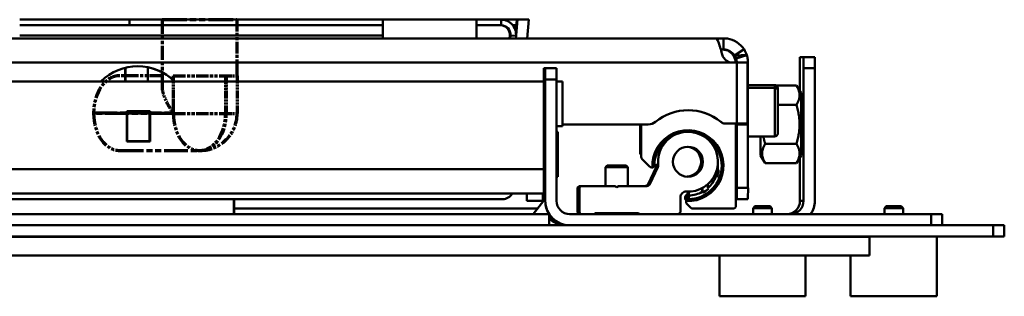
# Model space of a CAD drawing. Units: millimetres. Extents: x 0 to 4200, y 0 to 2970.
# Drawn here: x 984 to 1247, y 643 to 717 of the extents above; entities that cross this region are included whole.
import ezdxf

# ---------------------------------------------------------------- set-up
doc = ezdxf.new("R2010")
doc.units = ezdxf.units.MM
doc.header["$LTSCALE"] = 10
doc.linetypes.add('DOUBLE_DASH_CHAIN', pattern=[1.2403, 0.6614, -0.0827, 0.1654, -0.0827, 0.1654, -0.0827])
for name, color, linetype, lineweight, true_color in [('Phantom Lines(ISO)', 7, 'DOUBLE_DASH_CHAIN', 70, 0x262659), ('Visible Edges(ISO)', 7, 'Continuous', 50, 0x262659), ('Visible Tangent Edges(ISO)', 7, 'Continuous', 50, 0x1a1a3e)]:
    doc.layers.add(name, color=color, linetype=linetype, lineweight=lineweight, true_color=true_color)

msp = doc.modelspace()

# ---------------------------------------------------------------- linework, layer by layer
at = {"layer": 'Phantom Lines(ISO)', "ltscale": 0.997116}
msp.add_line((1022.11, 716.56), (1042.11, 716.56), dxfattribs=at)
at = {"layer": 'Phantom Lines(ISO)', "ltscale": 0.567151}
msp.add_line((1022.11, 716.56), (1022.11, 698.68), dxfattribs=at)
at = {"layer": 'Phantom Lines(ISO)', "ltscale": 0.476036}
msp.add_line((1042.11, 716.56), (1042.11, 701.56), dxfattribs=at)
at = {"layer": 'Phantom Lines(ISO)', "ltscale": 0.506441}
msp.add_line((1022.11, 701.56), (1010.83, 701.56), dxfattribs=at)
at = {"layer": 'Phantom Lines(ISO)', "ltscale": 0.003074}
for p, q in [((1025.11, 701.56), (1025.04, 701.56)), ((1039.11, 701.56), (1039.18, 701.56)), ((1039.18, 701.56), (1039.25, 701.56))]:
    msp.add_line(p, q, dxfattribs=at)
at = {"layer": 'Phantom Lines(ISO)', "ltscale": 0.31415}
msp.add_line((1025.04, 701.56), (1025.04, 691.66), dxfattribs=at)
at = {"layer": 'Phantom Lines(ISO)', "ltscale": 0.493522}
for p, q in [((1025.11, 701.56), (1039.11, 701.56)), ((1025.11, 691.46), (1039.11, 691.46))]:
    msp.add_line(p, q, dxfattribs=at)
at = {"layer": 'Phantom Lines(ISO)', "ltscale": 0.320498}
for p, q in [((1025.11, 701.56), (1025.11, 691.46)), ((1039.11, 691.46), (1039.11, 701.56)), ((1039.25, 701.56), (1039.25, 691.46)), ((1042.15, 701.56), (1042.15, 691.46))]:
    msp.add_line(p, q, dxfattribs=at)
at = {"layer": 'Phantom Lines(ISO)', "ltscale": 0.246711}
for p, q in [((1039.25, 701.56), (1042.15, 701.56)), ((1039.25, 691.46), (1042.15, 691.46))]:
    msp.add_line(p, q, dxfattribs=at)
at = {"layer": 'Phantom Lines(ISO)', "ltscale": 0.952172}
msp.add_line((1003.83, 691.66), (1025.04, 691.66), dxfattribs=at)
at = {"layer": 'Phantom Lines(ISO)', "ltscale": 0.006248}
for p, q in [((1003.83, 691.66), (1003.83, 691.46)), ((1039.25, 691.46), (1039.11, 691.46)), ((1032.11, 681.56), (1032.25, 681.56))]:
    msp.add_line(p, q, dxfattribs=at)
at = {"layer": 'Phantom Lines(ISO)', "ltscale": 0.955346}
for p, q in [((1025.11, 691.46), (1003.83, 691.46)), ((1010.83, 681.56), (1032.11, 681.56))]:
    msp.add_line(p, q, dxfattribs=at)
at = {"layer": 'Phantom Lines(ISO)', "ltscale": 0.493522}
msp.add_arc((1032.25, 691.46), 9.9, 270, 0, dxfattribs=at)
for centre, major_axis, start_param, end_param in [((1010.83, 691.66), (0, 9.9), 0, 1.570796), ((1010.83, 691.46), (0, -9.9), 4.712389, 6.283185), ((1032.11, 691.46), (0, -9.9), 4.712389, 6.283185), ((1032.11, 691.46), (0, -9.9), 0, 1.570796), ((1032.25, 691.46), (0, -9.9), 0, 1.570796)]:
    msp.add_ellipse(centre, major_axis=major_axis, ratio=0.707107, start_param=start_param, end_param=end_param, dxfattribs=at)
at = {"layer": 'Phantom Lines(ISO)', "ltscale": 0.334869}
msp.add_open_spline([(1022.11, 698.68), (1022.11, 697.78), (1022.36, 696.72), (1023.34, 694.3), (1024.14, 692.93), (1025.04, 691.66)], degree=3, knots=[6.239305, 6.239305, 6.239305, 6.239305, 6.70408, 6.70408, 7.244209, 7.244209, 7.244209, 7.244209], dxfattribs=at)
at = {"layer": 'Visible Edges(ISO)'}
for p, q in [((984.09, 716.56), (1013.4, 716.56)), ((1013.4, 716.56), (1013.4, 715.06)), ((1081.09, 716.56), (1013.4, 716.56)), ((1106.09, 716.56), (1081.09, 716.56)), ((1081.09, 716.56), (1081.09, 711.56)), ((1106.09, 716.56), (1112.66, 716.56)), ((1106.09, 716.56), (1106.09, 711.56)), ((1116.58, 716.56), (1112.66, 716.56)), ((1116.84, 716.56), (1116.58, 716.56)), ((1117.02, 716.56), (1116.66, 712.43)), ((1117.02, 716.56), (1116.84, 716.56)), ((1120.03, 716.56), (1117.02, 716.56)), ((1119.6, 711.56), (1120.03, 716.56)), ((984.09, 715.06), (1013.4, 715.06)), ((1013.4, 715.06), (1081.09, 715.06)), ((1106.09, 715.06), (1112.66, 715.06)), ((1115.79, 715.06), (1116.42, 715.06)), ((651.22, 711.56), (1169.98, 711.56)), ((1114.9, 711.56), (1114.97, 712.34)), ((1115.09, 711.56), (1115.16, 712.34)), ((1116.65, 712.21), (1116.59, 711.56)), ((1172.1, 711.56), (1169.98, 711.56)), ((1172.1, 708.56), (1172.1, 711.56)), ((1172.1, 708.56), (1172.1, 711.56)), ((1172.1, 708.56), (1171.34, 708.56)), ((1174.28, 705.06), (1175.61, 705.06)), ((1175.61, 705.06), (1175.61, 688.78)), ((1178.43, 705.06), (1175.61, 705.06)), ((1178.6, 705.06), (1178.43, 705.06)), ((1178.43, 688.78), (1178.43, 705.06)), ((1178.6, 688.56), (1178.6, 705.06)), ((1192.48, 706.56), (1193.45, 706.56)), ((1193.45, 706.56), (1196.45, 706.56)), ((1012.28, 703.56), (1012.28, 700.06)), ((1012.31, 700.06), (1012.31, 703.71)), ((1018.31, 700.06), (1018.31, 703.84)), ((1124.09, 703.56), (1124.08, 703.56)), ((1124.09, 703.56), (1124.1, 703.56)), ((1124.09, 703.56), (1124.09, 703.56)), ((1124.09, 687.96), (1124.09, 703.56)), ((1124.09, 703.56), (1124.09, 700.06)), ((1124.1, 703.56), (1124.45, 703.56)), ((1124.45, 703.56), (1124.47, 703.56)), ((1124.47, 703.56), (1127.47, 703.56)), ((1192.48, 703.56), (1192.48, 697.36)), ((1193.45, 703.56), (1193.45, 668.06)), ((1196.45, 668.06), (1196.45, 703.56)), ((927.22, 700.06), (1124.09, 700.06)), ((1124.08, 700.06), (1124.08, 700.56)), ((1124.1, 700.56), (1124.1, 685.56)), ((1124.45, 668.67), (1124.45, 700.56)), ((1124.47, 668.06), (1124.47, 700.56)), ((1127.47, 700.56), (1127.47, 668.06)), ((1127.47, 700.06), (1129.09, 700.06)), ((1129.09, 688.06), (1129.09, 700.06)), ((1185.75, 699.06), (1178.6, 699.06)), ((1185.76, 698.35), (1178.6, 698.35)), ((1191.56, 698.95), (1186.15, 698.95)), ((1192.77, 696.86), (1191.57, 698.94)), ((1012.69, 692.06), (1018.89, 692.06)), ((1012.69, 683.96), (1012.69, 692.06)), ((1012.79, 692.06), (1012.79, 691.96)), ((1012.79, 683.96), (1012.79, 692.06)), ((1012.79, 691.96), (1012.79, 691.96)), ((1018.79, 691.96), (1012.79, 691.96)), ((1012.79, 691.96), (1012.79, 684.06)), ((1018.79, 691.96), (1018.79, 692.06)), ((1018.79, 692.06), (1018.79, 691.96)), ((1018.79, 684.06), (1018.79, 691.96)), ((1018.89, 683.96), (1018.89, 692.06)), ((1018.89, 692.06), (1018.89, 683.96)), ((1191.57, 693.75), (1186.57, 693.75)), ((1124.09, 688.06), (1124.09, 676.56)), ((1124.09, 688.06), (1124.09, 688.06)), ((1124.09, 687.96), (1124.09, 687.96)), ((1127.47, 688.06), (1129.09, 688.06)), ((1127.47, 686.56), (1127.8, 686.56)), ((1127.8, 686.56), (1127.8, 674.56)), ((1129.09, 688.56), (1151.98, 688.56)), ((1149.79, 688.56), (1149.79, 680.89)), ((1149.81, 680.89), (1149.81, 688.56)), ((1150.04, 688.56), (1150.04, 681.25)), ((1150.07, 679.84), (1150.07, 688.56)), ((1162.57, 686.56), (1162.57, 686.56)), ((1172.1, 688.78), (1172.11, 688.78)), ((1172.11, 688.78), (1175.61, 688.78)), ((1175.37, 688.78), (1175.37, 666.82)), ((1175.37, 687.85), (1175.37, 686.31)), ((1175.56, 687.85), (1175.37, 687.85)), ((1175.38, 686.31), (1175.38, 687.85)), ((1175.39, 687.85), (1175.39, 686.31)), ((1175.4, 686.31), (1175.4, 687.85)), ((1175.4, 687.85), (1175.4, 686.31)), ((1175.41, 686.31), (1175.41, 687.85)), ((1175.42, 687.85), (1175.42, 686.31)), ((1175.43, 686.31), (1175.43, 687.85)), ((1175.43, 687.85), (1175.43, 686.31)), ((1175.44, 686.31), (1175.44, 687.85)), ((1175.45, 687.85), (1175.45, 686.31)), ((1175.46, 686.31), (1175.46, 687.85)), ((1175.46, 687.85), (1175.46, 686.31)), ((1175.47, 686.31), (1175.47, 687.85)), ((1175.48, 687.85), (1175.48, 686.31)), ((1175.49, 686.31), (1175.49, 687.85)), ((1175.49, 687.85), (1175.49, 686.31)), ((1175.5, 686.31), (1175.5, 687.85)), ((1175.51, 687.85), (1175.51, 686.31)), ((1175.52, 686.31), (1175.52, 687.85)), ((1175.52, 687.85), (1175.52, 686.31)), ((1175.53, 686.31), (1175.53, 687.85)), ((1175.54, 687.85), (1175.54, 686.31)), ((1175.6, 688.78), (1175.6, 688.56)), ((1175.6, 688.56), (1178.6, 688.56)), ((1175.6, 688.56), (1175.6, 688.56)), ((1175.6, 688.56), (1175.6, 671.56)), ((1178.43, 688.78), (1175.61, 688.78)), ((1178.6, 671.56), (1178.6, 688.56)), ((1018.89, 683.96), (1012.69, 683.96)), ((1012.79, 684.06), (1012.79, 683.96)), ((1018.79, 684.06), (1012.79, 684.06)), ((1012.79, 684.06), (1012.79, 684.06)), ((1018.79, 683.96), (1018.79, 684.06)), ((1018.79, 684.06), (1018.79, 683.96)), ((1175.54, 685.32), (1175.37, 685.32)), ((1175.37, 684.82), (1175.55, 684.82)), ((1175.37, 684.6), (1175.56, 684.6)), ((1175.55, 684.82), (1175.54, 685.32)), ((1175.57, 684.1), (1175.56, 684.6)), ((1185.76, 685.35), (1178.6, 685.35)), ((1124.1, 682.56), (1124.11, 682.56)), ((1124.11, 682.56), (1124.45, 682.56)), ((1150.04, 681.23), (1150.07, 679.83)), ((1175.57, 671.88), (1175.57, 683.27)), ((1191.57, 683.36), (1183.18, 683.36)), ((1124.11, 679.56), (1124.11, 668.24)), ((1150.02, 680.32), (1150.06, 680.28)), ((1150.06, 680.31), (1150.05, 680.32)), ((1152.33, 677.25), (1150.3, 679.28)), ((1170.45, 680.14), (1170.42, 680.13)), ((1181.97, 680.26), (1183.17, 678.17)), ((1192.77, 680.26), (1191.57, 678.17)), ((1192.48, 679.75), (1192.48, 668.06)), ((1141.03, 677.56), (1140.53, 677.06)), ((1146.53, 677.06), (1140.53, 677.06)), ((1140.53, 672.06), (1140.53, 677.06)), ((1141.03, 677.56), (1146.03, 677.56)), ((1146.03, 677.56), (1146.53, 677.06)), ((1146.53, 672.06), (1146.53, 677.06)), ((1154.04, 677.09), (1151.92, 672.54)), ((1152.42, 672.54), (1154.54, 677.09)), ((1153.07, 677.02), (1152.9, 677.02)), ((1153.57, 677.74), (1154.27, 677.74)), ((1154.27, 677.78), (1154.57, 677.77)), ((1170.12, 675.89), (1170.26, 675.83)), ((1170.28, 674.47), (1170.26, 675.83)), ((1170.48, 676.38), (1170.47, 677.26)), ((1170.48, 676.38), (1170.78, 676.33)), ((1191.56, 678.16), (1183.18, 678.16)), ((1127.47, 674.56), (1127.8, 674.56)), ((1169.98, 675.55), (1170, 674.58)), ((1170.28, 674.47), (1170, 674.58)), ((1133.47, 672.06), (1133.07, 671.66)), ((1133.07, 671.66), (1133.57, 671.66)), ((1133.07, 671.66), (1133.07, 664.96)), ((1133.47, 672.06), (1133.97, 672.06)), ((1133.57, 671.66), (1133.97, 672.06)), ((1133.57, 664.96), (1133.57, 671.66)), ((1133.97, 672.06), (1143.07, 672.06)), ((1143.07, 672.06), (1143.57, 671.77)), ((1143.57, 671.77), (1144.07, 672.06)), ((1144.04, 672.06), (1144.07, 672.06)), ((1144.07, 672.06), (1151.56, 672.06)), ((1151.92, 672.54), (1152.42, 672.54)), ((1166.35, 671.5), (1166.36, 670.5)), ((1166.51, 670.23), (1166.48, 671.58)), ((1167.74, 672.43), (1167.73, 672.44)), ((1167.74, 672.45), (1167.75, 672.44)), ((1167.89, 671.56), (1167.87, 672.56)), ((1167.89, 671.56), (1168.08, 671.34)), ((1175.57, 671.11), (1175.37, 671.11)), ((1124.09, 670.06), (697.57, 670.06)), ((1113.06, 668.56), (758.16, 668.56)), ((1041.3, 666.06), (1041.3, 668.56)), ((1041.3, 668.56), (1041.3, 666.06)), ((1041.35, 666.06), (1041.35, 668.56)), ((1041.35, 668.56), (1041.35, 666.06)), ((1119.56, 670.06), (1119.56, 668.06)), ((1119.56, 668.06), (1123.81, 668.06)), ((1121.23, 664.56), (1124.45, 668.67)), ((1121.25, 664.56), (1124.47, 668.67)), ((1123.8, 667.85), (1123.8, 668.06)), ((1123.81, 670.06), (1123.81, 668.06)), ((1124.45, 668.67), (1124.47, 668.67)), ((1124.47, 668.67), (1124.47, 668.06)), ((1160.57, 669.07), (1160.57, 665.06)), ((1161.79, 669.06), (1161.79, 668.89)), ((1161.8, 669.06), (1161.8, 668.89)), ((1161.8, 668.89), (1161.8, 669.06)), ((1161.81, 668.89), (1161.81, 669.06)), ((1161.87, 668.56), (1161.87, 668.56)), ((1162.02, 668.32), (1162.06, 668.28)), ((1162.04, 669.42), (1162.04, 669.26)), ((1162.04, 669.24), (1162.05, 668.61)), ((1162.05, 668.62), (1162.05, 668.79)), ((1162.06, 668.31), (1162.05, 668.32)), ((1162.06, 668.65), (1162.06, 668.48)), ((1162.06, 668.47), (1162.07, 667.84)), ((1162.07, 670.56), (1162.57, 670.56)), ((1162.07, 667.85), (1162.07, 668.02)), ((1162.49, 670.26), (1162.52, 670.26)), ((1162.49, 669.9), (1162.49, 670.26)), ((1162.53, 670.26), (1162.52, 670.56)), ((1162.52, 670.26), (1162.52, 669.9)), ((1162.55, 670.26), (1162.53, 670.26)), ((1162.54, 670.56), (1162.55, 670.26)), ((1162.75, 670.56), (1162.77, 669.24)), ((1162.75, 669.91), (1162.75, 670.56)), ((1162.76, 669.29), (1162.75, 669.91)), ((1162.76, 669.15), (1162.76, 669.29)), ((1162.77, 668.54), (1162.76, 669.15)), ((1162.77, 669.24), (1162.77, 668.54)), ((1162.8, 669.54), (1162.78, 670.56)), ((1162.8, 669.54), (1162.81, 669.24)), ((1166.51, 670.23), (1166.36, 670.5)), ((1175.6, 668.56), (1175.37, 668.56)), ((1175.6, 668.56), (1178.6, 668.56)), ((1163.33, 666.26), (1162.3, 667.29)), ((1174.57, 666.02), (1163.9, 666.02)), ((1180.46, 666.67), (1179.97, 666.18)), ((1184.97, 666.18), (1179.97, 666.18)), ((1179.97, 664.56), (1179.97, 666.18)), ((1180.46, 666.67), (1184.48, 666.67)), ((1184.48, 666.67), (1184.97, 666.18)), ((1184.97, 664.56), (1184.97, 666.18)), ((1215.51, 666.67), (1215.02, 666.18)), ((1220.02, 666.18), (1215.02, 666.18)), ((1215.02, 664.56), (1215.02, 666.18)), ((1215.51, 666.67), (1219.52, 666.67)), ((1219.52, 666.67), (1220.02, 666.18)), ((1220.02, 664.56), (1220.02, 666.18)), ((1125.47, 664.56), (696.57, 664.56)), ((1041.33, 664.56), (1041.35, 664.58)), ((1041.35, 664.57), (1041.34, 664.56)), ((1125.49, 664.56), (1121.25, 664.56)), ((1125.47, 664.56), (1125.47, 661.56)), ((1130.97, 664.56), (1227.48, 664.56)), ((1133.07, 664.96), (1133.57, 664.96)), ((1133.07, 664.96), (1133.47, 664.56)), ((1133.97, 664.56), (1133.57, 664.96)), ((1137.77, 664.76), (1137.57, 664.56)), ((1149.37, 664.76), (1137.77, 664.76)), ((1140.53, 664.56), (1140.53, 664.76)), ((1146.53, 664.56), (1146.53, 664.76)), ((1148.87, 664.76), (1149.07, 664.56)), ((1149.57, 664.56), (1149.37, 664.76)), ((1160.57, 665.06), (1160.07, 664.56)), ((1230.48, 664.56), (1227.48, 664.56)), ((1230.48, 664.56), (1230.48, 661.56)), ((578.06, 661.56), (1244.06, 661.56)), ((1244.06, 661.56), (1247.06, 661.56)), ((1247.06, 658.56), (1247.06, 661.56)), ((1244.06, 658.56), (578.06, 658.56)), ((611.03, 658.48), (1211.03, 658.48)), ((1170.97, 658.48), (1170.97, 658.56)), ((1172.99, 658.48), (1172.99, 658.56)), ((1191.96, 658.56), (1191.96, 658.48)), ((1193.97, 658.48), (1193.97, 658.56)), ((1206.02, 658.48), (1206.02, 658.56)), ((1211.03, 658.48), (1211.03, 653.48)), ((1229.02, 642.56), (1229.02, 658.56)), ((1247.06, 658.56), (1244.06, 658.56)), ((1211.03, 653.48), (611.03, 653.48)), ((1170.97, 642.56), (1170.97, 653.48)), ((1193.97, 642.56), (1193.97, 653.48)), ((1206.02, 642.56), (1206.02, 653.48)), ((1170.97, 642.56), (1193.97, 642.56)), ((1206.02, 642.56), (1229.02, 642.56))]:
    msp.add_line(p, q, dxfattribs=at)
msp.add_circle((1162.57, 678.56), 4, dxfattribs=at)
for centre, radius, start, end in [((1112.66, 712.56), 4, 355, 90), ((1112.48, 712.56), 2.5, 355, 90), ((1112.66, 712.56), 2.5, 355, 90), ((1015.61, 690.1), 14, 45.3276, 134.6724), ((1015.6, 690.1), 14, 45.3276, 89.9957), ((1162.61, 678.56), 13.79, 50.7259, 129.2741), ((1162.6, 678.56), 13.79, 50.7259, 89.9957), ((1151.98, 691.56), 3, 270, 309.2741), ((1173.24, 691.56), 3, 230.7259, 247.8612), ((1173.24, 691.56), 3, 230.7259, 247.8612), ((1162.07, 678.56), 4, 273.588, 86.412), ((1150.59, 680.89), 0.8, 180, 225), ((1150.61, 680.89), 0.8, 180, 225), ((1153.13, 677.51), 1, 335, 6.6516), ((1153.63, 677.51), 1, 335, 6.6516), ((1151.06, 673.06), 1, 270, 328.7929), ((1151.56, 673.06), 1, 270, 328.7929), ((1113.06, 671.56), 3, 270, 330), ((1130.97, 668.06), 3.5, 180, 270), ((1162.07, 669.07), 1.5, 86.983, 180), ((1162.29, 669.06), 0.5, 178.492, 180), ((1162.59, 668.89), 0.8, 180, 225), ((1162.3, 669.06), 0.5, 120.5737, 180), ((1162.3, 669.06), 0.5, 120.212, 180), ((1162.6, 668.89), 0.8, 180, 203.7362), ((1162.6, 668.89), 0.8, 180, 203.7362), ((1162.31, 669.06), 0.5, 178.492, 180), ((1162.61, 668.89), 0.8, 180, 225), ((1188.98, 668.06), 3.5, 270, 0), ((1189.95, 668.06), 3.5, 270, 0), ((1189.95, 668.06), 6.5, 327.421, 360), ((1130.61, 668.06), 6.5, 217.7818, 270), ((1129.98, 668.06), 6.5, 226.1177, 270)]:
    msp.add_arc(centre, radius, start, end, dxfattribs=at)
for centre, major_axis, ratio, start_param, end_param in [((1192.48, 703.56), (0, 3), 0.000695, 6.283184, 7.853981), ((1193.45, 703.56), (0, 3), 0.000695, 4.712389, 6.283185), ((1196.45, 703.56), (0, 3), 0.000695, 4.712388, 6.283184), ((1012.28, 703.56), (0, 5), 0.000695, 1.542183, 1.570796), ((1124.08, 700.56), (0, 3), 0.000695, 6.283184, 7.853981), ((1124.1, 700.56), (0, 3), 0.000695, 4.712389, 6.283185), ((1124.45, 700.56), (0, 3), 0.000695, 6.283184, 7.853981), ((1124.47, 700.56), (0, 3), 0.000695, 4.712389, 6.283184), ((1127.47, 700.56), (0, 3), 0.000695, 4.712389, 6.283184), ((1192.77, 688.56), (0, 8.3), 0.000695, 3.142797, 6.281981), ((1149.79, 692.56), (0, -6.5), 0.000695, 5.375263, 7.191108), ((1149.81, 692.56), (0, -6.5), 0.000695, 5.375263, 7.191108), ((1150.05, 692.56), (0, -6.5), 0.000695, 5.375263, 7.191108), ((1150.06, 691.85), (0, -6.5), 0.000695, 5.244748, 7.321623), ((1162.57, 677.51), (-9.5, -0.17), 0.999242, 1.500301, 6.317965), ((1162.57, 678.56), (-0.93, 7.95), 1, 2.972844, 7.853982), ((1124.1, 685.56), (0, -3), 0.000695, 4.712388, 6.283184), ((1162.57, 677.53), (-9, -0.16), 0.999242, 4.914051, 6.24254), ((1162.57, 677.53), (9, 0.16), 0.999242, 4.717319, 7.612041), ((1175.37, 686.31), (0, -4.25), 0.000695, 1.337425, 1.570796), ((1175.38, 686.31), (0, 4.25), 0.000695, 1.570796, 1.804167), ((1175.38, 686.31), (0, -4.25), 0.000695, 1.337425, 1.570796), ((1175.4, 686.31), (0, -4.25), 0.000695, 1.337425, 1.570796), ((1175.4, 686.31), (0, 4.25), 0.000695, 1.570796, 1.804167), ((1175.41, 686.31), (0, 4.25), 0.000695, 1.570796, 1.804167), ((1175.41, 686.31), (0, -4.25), 0.000695, 1.337425, 1.570796), ((1175.43, 686.31), (0, -4.25), 0.000695, 1.337425, 1.570796), ((1175.43, 686.31), (0, 4.25), 0.000695, 1.570796, 1.804167), ((1175.44, 686.31), (0, 4.25), 0.000695, 1.570796, 1.804167), ((1175.44, 686.31), (0, -4.25), 0.000695, 1.337425, 1.570796), ((1175.46, 686.31), (0, -4.25), 0.000695, 1.337425, 1.570796), ((1175.46, 686.31), (0, 4.25), 0.000695, 1.570796, 1.804167), ((1175.47, 686.31), (0, 4.25), 0.000695, 1.570796, 1.804167), ((1175.47, 686.31), (0, -4.25), 0.000695, 1.337425, 1.570796), ((1175.49, 686.31), (0, -4.25), 0.000695, 1.337425, 1.570796), ((1175.49, 686.31), (0, 4.25), 0.000695, 1.570796, 1.804167), ((1175.5, 686.31), (0, 4.25), 0.000695, 1.570796, 1.804167), ((1175.5, 686.31), (0, -4.25), 0.000695, 1.337425, 1.570796), ((1175.52, 686.31), (0, -4.25), 0.000695, 1.337425, 1.570796), ((1175.52, 686.31), (0, 4.25), 0.000695, 1.570796, 1.804167), ((1175.53, 686.31), (0, 4.25), 0.000695, 1.570796, 1.804167), ((1175.53, 686.31), (0, -4.25), 0.000695, 1.337425, 1.570796), ((1175.54, 684.52), (0, 0.8), 0.000695, 6.244241, 6.283185), ((1175.56, 685.61), (0, 2.9), 0.000695, 1.847408, 1.925296), ((1175.57, 683.3), (0, 0.8), 0.000695, 4.673445, 6.244241), ((1181.97, 688.56), (0, -8.3), 0.000695, 5.10831, 7.45806), ((1181.97, 688.56), (0, -6), 0.000695, 5.275092, 7.291278), ((1124.11, 679.56), (0, 3), 0.000695, 4.712389, 6.283185), ((1150.84, 681.25), (-0.8, -0.014), 0.999242, 6.265328, 6.283185), ((1150.87, 679.84), (-0.8, -0.014), 0.999242, 6.265328, 7.050726), ((1162.57, 677.53), (8.3, 0.15), 0.999242, 0.302119, 0.334467), ((1124.09, 676.56), (0, -6.5), 0.000695, 6.283185, 7.853982), ((1152.9, 677.81), (0.8, 0.014), 0.999242, 3.909133, 4.694531), ((1153.07, 677.51), (0.5, 0.009), 0.999242, 4.694531, 4.72085), ((1162.57, 677.53), (-9, -0.16), 0.999242, 6.24254, 6.265328), ((1162.07, 678.56), (-0.93, 7.95), 1, 1.556909, 1.570796), ((1162.57, 677.53), (-8.3, -0.15), 0.999242, 6.236239, 6.240618), ((1162.57, 677.53), (-8, -0.14), 0.999242, 6.201439, 6.236239), ((1162.29, 678.56), (2.68, 7.86), 1, 4.712389, 4.871396), ((1162.31, 678.56), (-1.52, -8.16), 1, 1.42586, 1.570796), ((1162.54, 678.9), (8.3, 0.15), 0.999242, 5.887173, 5.968947), ((1162.57, 677.53), (8.3, 0.15), 0.999242, 5.887173, 6.119884), ((1162.57, 677.53), (8, 0.14), 0.999242, 6.119884, 6.324419), ((1162.57, 677.53), (-8, -0.14), 0.999242, 2.280159, 2.74558), ((1143.53, 671.77), (-7.5, -4.33), 0.000301, 1.573752, 1.638034), ((1162.57, 677.53), (-8.3, -0.15), 0.999242, 2.047449, 2.280159), ((1162.54, 678.9), (8.3, 0.15), 0.999242, 5.299784, 5.391122), ((1175.57, 671.91), (0, -0.8), 0.000695, 6.283185, 7.815038), ((1175.6, 671.56), (0, -3), 0.000695, 6.283185, 7.853982), ((1178.6, 671.56), (0, -3), 0.000695, 6.283184, 7.853981), ((1130.97, 668.06), (0, -6.5), 1, 4.712389, 6.283185), ((1130.97, 668.06), (0, -6.5), 1, 4.712389, 5.280999), ((1162.31, 678.56), (-0.27, -9.5), 1, 6.258595, 6.283185), ((1162.07, 678.56), (0, -8), 1, 6.260489, 6.283185), ((1162.54, 669.42), (-0.5, -0.009), 0.999242, 6.239009, 6.265328), ((1162.84, 669.26), (-0.8, -0.014), 0.999242, 6.265328, 6.283185), ((1162.55, 668.79), (-0.5, -0.009), 0.999242, 4.694531, 6.265328), ((1162.85, 668.62), (-0.8, -0.014), 0.999242, 6.265328, 6.344486), ((1162.56, 668.65), (-0.5, -0.009), 0.999242, 4.694531, 6.265328), ((1162.86, 668.48), (-0.8, -0.014), 0.999242, 6.265328, 6.283185), ((1162.57, 668.02), (-0.5, -0.009), 0.999242, 6.239009, 6.265328), ((1162.29, 678.56), (0.21, -8.3), 1, 0, 0.004379), ((1162.31, 678.56), (0.24, -8.3), 1, 6.278806, 6.283185), ((1162.54, 678.9), (-9, -0.16), 0.999242, 1.552939, 1.575726), ((1162.55, 678.29), (9, 0.16), 0.999242, 4.694531, 4.717319), ((1162.56, 678.15), (-9, -0.16), 0.999242, 1.552939, 1.575726), ((1162.57, 677.53), (9, 0.16), 0.999242, 4.694531, 4.717319), ((1162.57, 677.53), (-8.3, -0.15), 0.999242, 1.577648, 1.582028), ((1162.57, 677.53), (-8, -0.14), 0.999242, 1.582028, 2.047449), ((1041.3, 666.06), (0, 4.5), 0.000695, 1.570796, 1.910633), ((1041.3, 666.06), (0, -1.5), 0.000695, 4.712389, 6.283185), ((1041.35, 666.06), (0, -1.5), 0.000695, 6.283184, 7.853981), ((1041.35, 666.06), (0, -4.5), 0.000695, 1.230959, 1.570796), ((1162.87, 667.85), (-0.8, -0.014), 0.999242, 6.265328, 7.050726), ((1163.9, 666.82), (0.8, 0.014), 0.999242, 3.909133, 4.694531), ((1174.57, 666.82), (0.8, 0.014), 0.999242, 4.694531, 6.265328), ((1130.95, 668.06), (0, -6.5), 1, 5.280999, 6.283185)]:
    msp.add_ellipse(centre, major_axis=major_axis, ratio=ratio, start_param=start_param, end_param=end_param, dxfattribs=at)
for points, knots in [([(1169.98, 711.56), (1170.36, 711.56), (1170.74, 710.75), (1171.12, 709.41), (1171.15, 709.29), (1171.18, 709.17), (1171.21, 709.04)], [0, 0, 0, 0, 0.8372097, 0.8372097, 0.8372097, 0.9103484, 0.9103484, 0.9103484, 0.9103484]), ([(1177.54, 708.62), (1176.54, 710.14), (1174.88, 711.21), (1173.09, 711.48), (1172.76, 711.53), (1172.43, 711.56), (1172.1, 711.56)], [0.5807807, 0.5807807, 0.5807807, 0.5807807, 1.4187882, 1.4187882, 1.4187882, 1.5707963, 1.5707963, 1.5707963, 1.5707963]), ([(1171.59, 707.49), (1171.67, 707.13), (1171.82, 706.77), (1172.24, 706.13), (1172.5, 705.85), (1172.99, 705.5), (1173.18, 705.39), (1173.39, 705.3)], [0, 0, 0, 0, 0.1200329, 0.1200329, 0.2344483, 0.2344483, 0.3026072, 0.3026072, 0.3026072, 0.3026072]), ([(1175.28, 705.06), (1175.28, 706.25), (1174.62, 707.42), (1173.6, 708.04), (1173.06, 708.38), (1172.42, 708.56), (1171.78, 708.56)], [0, 0, 0, 0, 1.023727, 1.023727, 1.023727, 1.570796, 1.570796, 1.570796, 1.570796]), ([(1178.6, 705.06), (1178.6, 705.16), (1178.6, 705.29), (1178.58, 705.58), (1178.57, 705.74), (1178.52, 706.09), (1178.49, 706.27), (1178.4, 706.66), (1178.35, 706.86), (1178.28, 707.07)], [0, 0, 0, 0, 0.0634176, 0.0634176, 0.1269905, 0.1269905, 0.1910504, 0.1910504, 0.2568315, 0.2568315, 0.2568315, 0.2568315]), ([(1185.75, 699.06), (1185.84, 699.06), (1185.92, 699.04), (1186.09, 698.99), (1186.16, 698.95), (1186.3, 698.84), (1186.36, 698.78), (1186.46, 698.64), (1186.49, 698.56), (1186.53, 698.44), (1186.54, 698.4), (1186.54, 698.35), (1186.54, 698.34), (1186.55, 698.32), (1186.55, 698.32), (1186.55, 698.31), (1186.55, 698.3), (1186.55, 698.29), (1186.55, 698.29), (1186.55, 698.28), (1186.55, 698.28), (1186.55, 698.27), (1186.55, 698.27), (1186.55, 698.25), (1186.55, 698.24), (1186.55, 698.19), (1186.55, 698.13), (1186.55, 697.95), (1186.55, 697.83), (1186.55, 697.69)], [0, 0, 0, 0, 0.0259447, 0.0259447, 0.05142, 0.05142, 0.0769119, 0.0769119, 0.102398, 0.102398, 0.1147763, 0.1147763, 0.1179577, 0.1179577, 0.1202205, 0.1202205, 0.1230763, 0.1230763, 0.1258991, 0.1258991, 0.1305934, 0.1305934, 0.1415472, 0.1415472, 0.174369, 0.174369, 0.2731571, 0.2731571, 0.3725787, 0.3725787, 0.3725787, 0.3725787]), ([(1185.76, 698.35), (1185.85, 698.35), (1185.94, 698.34), (1186.1, 698.29), (1186.18, 698.24), (1186.31, 698.14), (1186.37, 698.08), (1186.47, 697.94), (1186.51, 697.86), (1186.54, 697.74), (1186.55, 697.7), (1186.56, 697.65), (1186.56, 697.64), (1186.56, 697.62), (1186.56, 697.62), (1186.56, 697.61), (1186.56, 697.6), (1186.56, 697.59), (1186.56, 697.59), (1186.56, 697.58), (1186.56, 697.58), (1186.56, 697.57), (1186.56, 697.56), (1186.56, 697.55), (1186.56, 697.54), (1186.56, 697.49), (1186.56, 697.43), (1186.56, 697.16), (1186.56, 696.88), (1186.56, 696.15), (1186.56, 695.72), (1186.57, 694.74), (1186.57, 694.19), (1186.57, 693.04), (1186.57, 692.42), (1186.57, 691.21), (1186.57, 690.6), (1186.57, 689.45), (1186.57, 688.9), (1186.56, 687.94), (1186.56, 687.51), (1186.56, 686.82), (1186.56, 686.55), (1186.56, 686.3), (1186.56, 686.23), (1186.56, 686.18), (1186.56, 686.16), (1186.56, 686.15), (1186.56, 686.14), (1186.56, 686.13), (1186.56, 686.12), (1186.56, 686.12), (1186.56, 686.11), (1186.56, 686.1), (1186.56, 686.09), (1186.56, 686.07), (1186.56, 686.06), (1186.55, 686.04), (1186.55, 686.02), (1186.54, 685.98), (1186.53, 685.95), (1186.51, 685.85), (1186.48, 685.79), (1186.4, 685.67), (1186.34, 685.6), (1186.22, 685.49), (1186.14, 685.45), (1185.98, 685.38), (1185.9, 685.36), (1185.8, 685.36), (1185.78, 685.35), (1185.76, 685.35)], [0, 0, 0, 0, 0.025945, 0.025945, 0.05142, 0.05142, 0.076912, 0.076912, 0.102398, 0.102398, 0.114776, 0.114776, 0.117958, 0.117958, 0.120221, 0.120221, 0.123076, 0.123076, 0.125899, 0.125899, 0.130593, 0.130593, 0.141547, 0.141547, 0.174369, 0.174369, 0.273157, 0.273157, 0.466349, 0.466349, 0.648178, 0.648178, 0.82991, 0.82991, 1.011583, 1.011583, 1.193242, 1.193242, 1.374902, 1.374902, 1.556577, 1.556577, 1.738309, 1.738309, 1.828524, 1.828524, 1.869545, 1.869545, 1.888383, 1.888383, 1.891646, 1.891646, 1.894997, 1.894997, 1.898299, 1.898299, 1.901066, 1.901066, 1.905652, 1.905652, 1.915117, 1.915117, 1.934651, 1.934651, 1.959843, 1.959843, 1.98533, 1.98533, 2.010821, 2.010821, 2.01608, 2.01608, 2.01608, 2.01608]), ([(1153.08, 677.02), (1153.09, 677.02), (1153.09, 677.02), (1153.16, 677.02), (1153.22, 677.04), (1153.35, 677.11), (1153.41, 677.15), (1153.48, 677.25), (1153.51, 677.3), (1153.56, 677.41), (1153.57, 677.47), (1153.57, 677.53)], [0.1876119, 0.1876119, 0.1876119, 0.1876119, 0.18946321, 0.18946321, 0.21585563, 0.21585563, 0.24224804, 0.24224804, 0.26018345, 0.26018345, 0.27811886, 0.27811886, 0.27811886, 0.27811886]), ([(1161.79, 669.07), (1161.79, 669.07), (1161.79, 669.08), (1161.79, 669.08), (1161.79, 669.14), (1161.81, 669.21), (1161.87, 669.34), (1161.91, 669.39), (1161.99, 669.46), (1162.02, 669.48), (1162.05, 669.49)], [0.36492322, 0.36492322, 0.36492322, 0.36492322, 0.36677452, 0.36677452, 0.36677452, 0.39316694, 0.39316694, 0.41955936, 0.41955936, 0.43029963, 0.43029963, 0.43029963, 0.43029963]), ([(1162.05, 669.48), (1162.03, 669.47), (1162.01, 669.45), (1161.94, 669.39), (1161.89, 669.34), (1161.83, 669.21), (1161.82, 669.14), (1161.81, 669.08), (1161.81, 669.08), (1161.81, 669.07), (1161.81, 669.07)], [0.30656955, 0.30656955, 0.30656955, 0.30656955, 0.31398968, 0.31398968, 0.3403821, 0.3403821, 0.36677452, 0.36677452, 0.36677452, 0.36862582, 0.36862582, 0.36862582, 0.36862582]), ([(1162.04, 669.44), (1162.04, 669.44), (1162.04, 669.45), (1162.04, 669.45), (1162.05, 669.51), (1162.06, 669.57), (1162.12, 669.69), (1162.17, 669.75), (1162.26, 669.82), (1162.31, 669.85), (1162.42, 669.89), (1162.48, 669.9), (1162.54, 669.9)], [0.36492322, 0.36492322, 0.36492322, 0.36492322, 0.36677452, 0.36677452, 0.36677452, 0.39316694, 0.39316694, 0.41955936, 0.41955936, 0.43749477, 0.43749477, 0.45543018, 0.45543018, 0.45543018, 0.45543018]), ([(1162.57, 668.54), (1162.51, 668.54), (1162.45, 668.53), (1162.34, 668.49), (1162.29, 668.45), (1162.19, 668.37), (1162.15, 668.31), (1162.09, 668.18), (1162.07, 668.11), (1162.07, 668.05), (1162.07, 668.04), (1162.07, 668.04), (1162.07, 668.04)], [0.27811886, 0.27811886, 0.27811886, 0.27811886, 0.29605427, 0.29605427, 0.31398968, 0.31398968, 0.3403821, 0.3403821, 0.36677452, 0.36677452, 0.36677452, 0.36862582, 0.36862582, 0.36862582, 0.36862582])]:
    msp.add_open_spline(points, degree=3, knots=knots, dxfattribs=at)
for points in [[(1171.21, 709.04), (1171.34, 708.57), (1171.46, 708.05), (1171.59, 707.49)], [(1175.03, 706.98), (1174.39, 707.94), (1173.26, 708.56), (1172.1, 708.56)], [(1178.28, 707.07), (1178.1, 707.61), (1177.85, 708.14), (1177.54, 708.62)], [(1173.39, 705.3), (1173.68, 705.14), (1173.98, 705.06), (1174.28, 705.06)], [(1175.03, 706.98), (1175.2, 706.72), (1175.33, 706.43), (1175.43, 706.14)], [(1175.43, 706.14), (1175.57, 705.71), (1175.6, 705.29), (1175.6, 705.06)]]:
    msp.add_open_spline(points, degree=3, dxfattribs=at)
for points, weights in [([(1191.57, 693.75), (1193.06, 696.35), (1191.56, 698.95)], [1, 1.15470053838, 1]), ([(1191.57, 683.36), (1193.07, 688.56), (1191.57, 693.75)], [1, 1.15470053838, 1]), ([(1182.7, 685.35), (1182.88, 684.4), (1183.18, 683.36)], [1.04527845812, 1.02754300848, 1]), ([(1183.18, 683.36), (1181.68, 680.76), (1183.18, 678.16)], [1, 1.15470053838, 1]), ([(1191.56, 678.16), (1193.06, 680.76), (1191.57, 683.36)], [1, 1.15470053838, 1]), ([(1183.18, 678.16), (1183.18, 678.17), (1183.17, 678.17)], [1, 1.00018628617, 1.0003721237])]:
    msp.add_rational_spline(points, weights, degree=2, dxfattribs=at)
at = {"layer": 'Visible Tangent Edges(ISO)'}
for p, q in [((1112.66, 716.56), (1112.66, 715.06)), ((1116.84, 716.56), (1116.57, 713.42)), ((984.09, 712.34), (1081.09, 712.34)), ((1114.97, 712.34), (1115.16, 712.34)), ((1115.16, 712.34), (1116.65, 712.21)), ((1177.54, 708.62), (1175.03, 706.98)), ((645.61, 705.06), (1174.28, 705.06)), ((1175.43, 706.14), (1178.28, 707.07)), ((1196.45, 703.56), (1193.45, 703.56)), ((1124.45, 700.56), (1124.1, 700.56)), ((1127.47, 700.56), (1124.47, 700.56)), ((1171.34, 689.23), (1171.34, 689.23)), ((1124.1, 685.56), (1124.45, 685.56)), ((1175.37, 686.31), (1175.37, 686.31)), ((1175.37, 685.32), (1175.54, 685.32)), ((1175.37, 684.1), (1175.57, 684.1)), ((1175.38, 686.31), (1175.39, 686.31)), ((1175.4, 686.31), (1175.4, 686.31)), ((1175.41, 686.31), (1175.42, 686.31)), ((1175.43, 686.31), (1175.43, 686.31)), ((1175.44, 686.31), (1175.45, 686.31)), ((1175.46, 686.31), (1175.46, 686.31)), ((1175.47, 686.31), (1175.48, 686.31)), ((1175.49, 686.31), (1175.49, 686.31)), ((1175.5, 686.31), (1175.51, 686.31)), ((1175.52, 686.31), (1175.52, 686.31)), ((1175.53, 686.31), (1175.54, 686.31)), ((1150.07, 679.84), (1150.04, 681.25)), ((1175.37, 683.27), (1175.57, 683.27)), ((1124.45, 679.56), (1124.11, 679.56)), ((1149.81, 680.89), (1149.79, 680.89)), ((1150.05, 680.32), (1150.02, 680.32)), ((697.57, 676.56), (1124.09, 676.56)), ((1154.04, 677.09), (1154.54, 677.09)), ((1154.13, 677.63), (1154.63, 677.63)), ((1175.37, 671.88), (1175.57, 671.88)), ((1178.6, 671.56), (1175.6, 671.56)), ((1123.97, 668.06), (1123.81, 668.06)), ((1124.47, 668.06), (1124.47, 668.06)), ((1161.8, 669.06), (1161.79, 669.06)), ((1161.8, 668.89), (1161.79, 668.89)), ((1161.81, 669.06), (1161.8, 669.06)), ((1161.81, 668.89), (1161.8, 668.89)), ((1161.99, 670.57), (1162.15, 670.57)), ((1162.05, 668.32), (1162.02, 668.32)), ((1162.05, 668.79), (1162.04, 669.42)), ((1162.05, 668.62), (1162.04, 669.26)), ((1162.07, 668.02), (1162.06, 668.65)), ((1162.07, 667.85), (1162.06, 668.48)), ((1162.55, 669.29), (1162.54, 669.9)), ((1162.57, 668.54), (1162.56, 669.15)), ((1193.45, 668.06), (1192.48, 668.06)), ((1041.35, 666.06), (1041.3, 666.06)), ((1041.35, 666.06), (1122.4, 666.06)), ((1227.48, 661.56), (1227.48, 664.56)), ((1244.06, 661.56), (1244.06, 658.56))]:
    msp.add_line(p, q, dxfattribs=at)
for centre, start_param in [((1185.75, 692.56), 5.814543), ((1185.76, 691.85), 3.141592)]:
    msp.add_ellipse(centre, major_axis=(0, 6.5), ratio=0.000695, start_param=start_param, end_param=6.283184, dxfattribs=at)
msp.add_open_spline([(1178.28, 707.07), (1178.04, 707.06), (1177.8, 707.05), (1177.33, 707.04), (1177.09, 707.03), (1176.86, 707.02), (1176.58, 707.01), (1176.3, 707), (1175.68, 706.98), (1175.34, 706.97), (1175.03, 706.98)], degree=3, knots=[0, 0, 0, 0, 0.0765321, 0.0765321, 0.1530642, 0.1530642, 0.1530642, 0.2467008, 0.2467008, 0.3703348, 0.3703348, 0.3703348, 0.3703348], dxfattribs=at)

doc.saveas('drawing.dxf')
